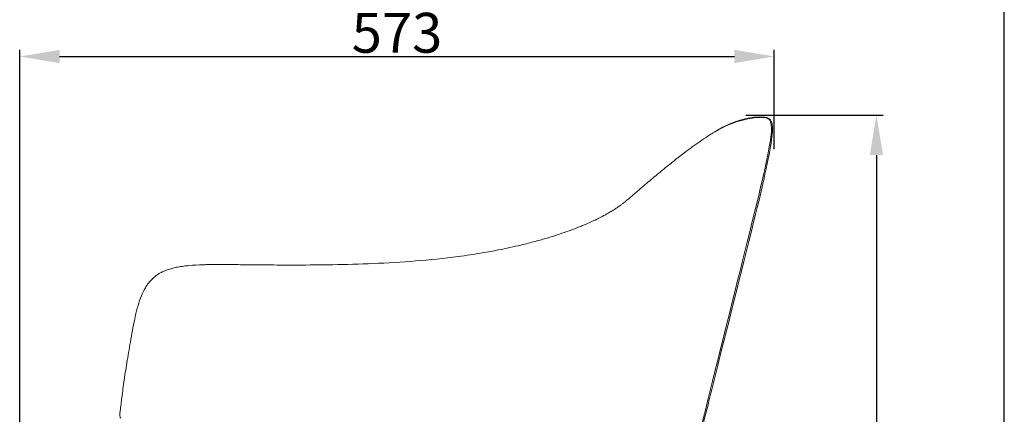
# Model space of a CAD drawing. Units: millimetres. Extents: x 1313 to 3084, y 805 to 2999.
# Drawn here: x 2343 to 3084, y 1791 to 2088 of the extents above; entities that cross this region are included whole.
import ezdxf

# ---------------------------------------------------------------- set-up
doc = ezdxf.new("R2010")
doc.units = ezdxf.units.MM
doc.layers.add('Make2D$可见线$场景轮廓线', color=7, linetype='Continuous', lineweight=50, true_color=0x000000)
doc.layers.add('Make2D$可见线$曲线', color=7, linetype='Continuous', true_color=0x000000)
doc.layers.add('图层 01', color=7, linetype='Continuous', true_color=0x000000)
doc.styles.add('Arial Regular', font='arial.ttf')
doc.dimstyles.new('默认值', dxfattribs={"dimscale": 8, "dimtxt": 2.5, "dimasz": 1, "dimexe": 1, "dimexo": 0.5, "dimgap": 0.8, "dimtad": 1, "dimtoh": 1, "dimdec": 0, "dimzin": 1, "dimdsep": 46, "dimtxsty": 'Arial Regular', "dimcen": 2.5, "dimadec": 0, "dimazin": 1, "dimtfac": 1, "dimtdec": 0, "dimtofl": 0, "dimtmove": 0, "dimatfit": 3, "dimfxl": 0, "dimtolj": 1, "dimtzin": 1, "dimarcsym": 0})

# ---------------------------------------------------------------- blocks, each defined once
blk = doc.blocks.new('1111')
blk.add_line((8779.57, -5851.45), (8779.57, -3036.56))
blk = doc.blocks.new('*D7')
at = {"layer": 'Defpoints', "color": 0, "transparency": 16777216}
for p in [(2910.89, 2060.45), (2910.89, 1985.75), (2343.4, 1656.53)]:
    blk.add_point(p, dxfattribs=at)
at = {"layer": '图层 01', "color": 0, "lineweight": -2, "transparency": 16777216}
for p, q in [((2343.4, 1661.53), (2343.4, 2065.45)), ((2373.4, 2060.45), (2880.89, 2060.45)), ((2910.89, 1990.75), (2910.89, 2065.45))]:
    blk.add_line(p, q, dxfattribs=at)
at = {"layer": '图层 01', "color": 0, "transparency": 16777216}
for points in [[(2373.4, 2065.45), (2373.4, 2055.45), (2343.4, 2060.45)], [(2880.89, 2065.45), (2880.89, 2055.45), (2910.89, 2060.45)]]:
    blk.add_solid(points, dxfattribs=at)
at = {"layer": '图层 01', "color": 0, "lineweight": 9, "transparency": 16777216, "insert": (2627.14, 2078.27), "char_height": 30, "attachment_point": 5, "style": 'Arial Regular'}
blk.add_mtext('\\A1;573', dxfattribs=at)
blk = doc.blocks.new('*D8')
at = {"layer": 'Defpoints', "color": 0, "transparency": 16777216}
for p in [(2884.4, 2016.33), (2884.4, 1256.33), (2987.71, 1256.33)]:
    blk.add_point(p, dxfattribs=at)
at = {"layer": '图层 01', "color": 0, "lineweight": -2, "transparency": 16777216}
for p, q in [((2889.4, 2016.33), (2992.71, 2016.33)), ((2987.71, 1986.33), (2987.71, 1286.33)), ((2889.4, 1256.33), (2992.71, 1256.33))]:
    blk.add_line(p, q, dxfattribs=at)
at = {"layer": '图层 01', "color": 0, "transparency": 16777216}
for points in [[(2982.71, 1986.33), (2992.71, 1986.33), (2987.71, 2016.33)], [(2982.71, 1286.33), (2992.71, 1286.33), (2987.71, 1256.33)]]:
    blk.add_solid(points, dxfattribs=at)
at = {"layer": '图层 01', "color": 0, "lineweight": 9, "transparency": 16777216, "insert": (2969.89, 1636.33), "char_height": 30, "attachment_point": 5, "rotation": 90, "style": 'Arial Regular'}
blk.add_mtext('\\A1;760', dxfattribs=at)

msp = doc.modelspace()

# ---------------------------------------------------------------- linework, layer by layer
at = {"layer": 'Make2D$可见线$场景轮廓线', "color": 0, "lineweight": 9}
for points, degree in [([(2872.586, 2007.49), (2884.278, 2013.592), (2894.854, 2015.099), (2901.296, 2014.98)], 3), ([(2901.296, 2014.98), (2907.738, 2014.861), (2910.046, 2013.116), (2909.489, 2003.837)], 3), ([(2870.271, 2006.108), (2868.819, 2005.335), (2867.359, 2004.5), (2865.894, 2003.602)], 3), ([(2867.666, 2004.69), (2867.257, 2004.434), (2866.847, 2004.178)], 2), ([(2909.489, 2003.837), (2908.933, 1994.557), (2905.51, 1977.741), (2898.066, 1946.881)], 3), ([(2898.066, 1946.881), (2890.622, 1916.021), (2879.156, 1871.116), (2869.171, 1831.232)], 3)]:
    msp.add_open_spline(points, degree=degree, dxfattribs=at)
for points, degree, knots in [([(2865.894, 2003.602), (2866.172, 2003.772), (2866.45, 2003.943), (2866.678, 2004.083), (2866.905, 2004.222), (2867.083, 2004.331), (2867.26, 2004.44), (2867.387, 2004.518), (2867.514, 2004.596), (2867.59, 2004.643), (2867.666, 2004.69), (2868.653, 2005.279), (2869.641, 2005.869), (2871.113, 2006.68), (2872.586, 2007.49)], 2, [0, 0, 0, 1, 1, 2, 2, 3, 3, 4, 4, 5, 5, 6, 6, 7, 7, 7]), ([(2842.659, 1987.616), (2844.909, 1989.337), (2847.083, 1990.955), (2851.205, 1993.938), (2853.201, 1995.34), (2857.14, 1998.029), (2859.173, 1999.37), (2862.021, 2001.197), (2863.076, 2001.86), (2864.703, 2002.871), (2865.467, 2003.34), (2865.894, 2003.602)], 3, [0, 0, 0, 0, 16.8136868, 16.8136868, 33.47584, 33.47584, 51.5686082, 51.5686082, 62.1612176, 62.1612176, 70.9919353, 70.9919353, 70.9919353, 70.9919353]), ([(2807.982, 1959.169), (2811.188, 1961.929), (2814.196, 1964.48), (2820.354, 1969.644), (2823.274, 1972.065), (2827.948, 1975.904), (2829.687, 1977.324), (2832.46, 1979.569), (2833.496, 1980.405), (2837.346, 1983.49), (2839.932, 1985.529), (2842.659, 1987.616)], 3, [0, 0, 0, 0, 18.8392159, 18.8392159, 37.9242836, 37.9242836, 49.8891984, 49.8891984, 57.2339337, 57.2339337, 77.3105935, 77.3105935, 77.3105935, 77.3105935]), ([(2784.955, 1942.04), (2786.175, 1942.721), (2787.283, 1943.365), (2789.238, 1944.539), (2790.08, 1945.064), (2791.621, 1946.053), (2792.308, 1946.51), (2793.601, 1947.395), (2794.201, 1947.819), (2795.425, 1948.708), (2796.014, 1949.151), (2797.171, 1950.04), (2797.765, 1950.509), (2799.016, 1951.517), (2799.661, 1952.047), (2801.745, 1953.788), (2803.278, 1955.105), (2805.995, 1957.453), (2806.96, 1958.288), (2807.982, 1959.169)], 3, [0, 0, 0, 0, 6.9643702, 6.9643702, 13.3390057, 13.3390057, 19.5072785, 19.5072785, 25.5612589, 25.5612589, 32.0267337, 32.0267337, 38.5951446, 38.5951446, 44.9787114, 44.9787114, 57.6952053, 57.6952053, 64.1478478, 64.1478478, 64.1478478, 64.1478478]), ([(2774.591, 1936.766), (2776.597, 1937.7), (2778.536, 1938.649), (2781.987, 1940.417), (2783.545, 1941.253), (2784.955, 1942.04)], 3, [0, 0, 0, 0, 9.5360065, 9.5360065, 18.1898276, 18.1898276, 18.1898276, 18.1898276]), ([(2673.107, 1910.017), (2679.206, 1910.82), (2685.246, 1911.727), (2695.344, 1913.436), (2699.454, 1914.187), (2709.239, 1916.116), (2714.88, 1917.343), (2724.074, 1919.546), (2727.703, 1920.47), (2734.256, 1922.244), (2737.207, 1923.084), (2745.151, 1925.46), (2750.082, 1927.067), (2757.379, 1929.659), (2759.917, 1930.604), (2763.564, 1932.03), (2764.741, 1932.5), (2766.881, 1933.377), (2767.852, 1933.783), (2770.8, 1935.041), (2772.745, 1935.907), (2774.591, 1936.766)], 3, [0, 0, 0, 0, 19.2108804, 19.2108804, 32.6036591, 32.6036591, 51.4821838, 51.4821838, 64.0641638, 64.0641638, 74.61012, 74.61012, 92.9558407, 92.9558407, 103.0497001, 103.0497001, 107.9503112, 107.9503112, 112.1221391, 112.1221391, 120.8276187, 120.8276187, 120.8276187, 120.8276187]), ([(2450.014, 1898.135), (2450.856, 1898.568), (2451.706, 1898.963), (2452.58, 1899.327), (2453.01, 1899.507), (2453.444, 1899.678), (2453.882, 1899.842), (2454.398, 1900.035), (2454.917, 1900.217), (2455.442, 1900.389), (2456.498, 1900.736), (2457.564, 1901.041), (2458.643, 1901.313), (2459.826, 1901.61), (2461.025, 1901.868), (2462.224, 1902.092), (2463.677, 1902.364), (2465.141, 1902.59), (2467.961, 1902.958), (2469.327, 1903.107), (2470.687, 1903.233), (2474.121, 1903.551), (2477.67, 1903.738), (2481.114, 1903.847)], 3, [0, 0, 0, 0, 2.8387001, 2.8387001, 2.8387001, 4.2429186, 4.2429186, 4.2429186, 5.9002281, 5.9002281, 5.9002281, 9.2363328, 9.2363328, 9.2363328, 12.9029883, 12.9029883, 12.9029883, 17.3409732, 17.3409732, 21.446898, 21.446898, 21.446898, 31.899062, 31.899062, 31.899062, 31.899062]), ([(2481.114, 1903.847), (2482.039, 1903.876), (2483.061, 1903.903), (2484.18, 1903.926), (2488.132, 1904.007), (2492.321, 1904.015), (2500.491, 1903.985), (2504.898, 1903.94), (2509.469, 1903.891), (2517.123, 1903.81), (2524.433, 1903.727), (2538.588, 1903.635), (2545.054, 1903.617), (2551.567, 1903.628)], 3, [0, 0, 0, 0, 3.0674283, 3.0674283, 3.0674283, 15.2303823, 15.2303823, 28.3615368, 28.3615368, 28.3615368, 51.0728022, 51.0728022, 70.5008045, 70.5008045, 70.5008045, 70.5008045]), ([(2551.567, 1903.628), (2560.669, 1903.642), (2569.769, 1903.714), (2588.967, 1904.053), (2599.132, 1904.342), (2619.859, 1905.234), (2630.595, 1905.861), (2651.832, 1907.549), (2662.651, 1908.641), (2673.107, 1910.017)], 3, [0, 0, 0, 0, 27.5153593, 27.5153593, 58.1808057, 58.1808057, 90.6023239, 90.6023239, 123.4349711, 123.4349711, 123.4349711, 123.4349711]), ([(2434.907, 1880.459), (2435.765, 1882.554), (2436.764, 1884.619), (2437.93, 1886.576), (2438.461, 1887.466), (2439.027, 1888.337), (2440.208, 1889.979), (2440.815, 1890.751), (2441.463, 1891.493), (2442.079, 1892.201), (2442.726, 1892.876), (2443.411, 1893.52), (2444.072, 1894.143), (2444.759, 1894.727), (2445.48, 1895.282), (2446.188, 1895.826), (2446.915, 1896.33), (2447.671, 1896.805), (2448.441, 1897.288), (2449.208, 1897.72), (2450.014, 1898.135)], 3, [0, 0, 0, 0, 6.9168667, 6.9168667, 6.9168667, 10.0520182, 10.0520182, 13.0147641, 13.0147641, 13.0147641, 15.8342905, 15.8342905, 15.8342905, 18.5568119, 18.5568119, 18.5568119, 21.2293682, 21.2293682, 21.2293682, 23.9318834, 23.9318834, 23.9318834, 23.9318834]), ([(2427.045, 1847.939), (2428.035, 1853.584), (2429.075, 1859.436), (2430.332, 1865.029), (2430.941, 1867.735), (2431.625, 1870.495), (2433.113, 1875.598), (2433.942, 1878.101), (2434.907, 1880.459)], 3, [0, 0, 0, 0, 17.7387603, 17.7387603, 17.7387603, 26.3110795, 26.3110795, 34.1386568, 34.1386568, 34.1386568, 34.1386568]), ([(2421.998, 1817.209), (2422.705, 1822.106), (2423.487, 1827.038), (2425.192, 1837.322), (2426.118, 1842.658), (2427.045, 1847.939)], 3, [0, 0, 0, 0, 15.1174811, 15.1174811, 31.7441568, 31.7441568, 31.7441568, 31.7441568]), ([(2869.171, 1831.232), (2865.047, 1814.764), (2861.192, 1799.217), (2856.263, 1779.184), (2854.924, 1773.723), (2853.114, 1766.317), (2852.188, 1762.523), (2849.703, 1752.324), (2847.631, 1743.771), (2845.519, 1734.965)], 3, [0, 0, 0, 0, 48.2365589, 48.2365589, 66.0888075, 66.0888075, 72.2350106, 72.2350106, 99.1302992, 99.1302992, 99.1302992, 99.1302992]), ([(2419.006, 1793.993), (2419.212, 1795.677), (2419.418, 1797.398), (2419.81, 1800.624), (2420.002, 1802.185), (2420.209, 1803.841), (2420.763, 1808.264), (2421.359, 1812.783), (2421.998, 1817.209)], 3, [0, 0, 0, 0, 5.5517606, 5.5517606, 10.1869373, 10.1869373, 10.1869373, 24.003128, 24.003128, 24.003128, 24.003128])]:
    msp.add_open_spline(points, degree=degree, knots=knots, dxfattribs=at)
at = {"layer": 'Make2D$可见线$曲线', "color": 0, "lineweight": 9}
for points, degree in [([(2900.231, 2014.679), (2893.421, 2014.502), (2882.111, 2012.404), (2870.271, 2006.108)], 3), ([(2872.586, 2007.49), (2884.278, 2013.592), (2894.854, 2015.099), (2901.296, 2014.98)], 3), ([(2908.671, 2003.682), (2909.349, 2013.112), (2907.04, 2014.857), (2900.231, 2014.679)], 3), ([(2901.296, 2014.98), (2907.738, 2014.861), (2910.046, 2013.116), (2909.489, 2003.837)], 3), ([(2870.271, 2006.108), (2868.819, 2005.335), (2867.359, 2004.5), (2865.894, 2003.602)], 3), ([(2867.666, 2004.69), (2867.257, 2004.434), (2866.847, 2004.178)], 2), ([(2896.813, 1946.251), (2904.328, 1977.134), (2907.993, 1994.251), (2908.671, 2003.682)], 3), ([(2909.489, 2003.837), (2908.933, 1994.557), (2905.51, 1977.741), (2898.066, 1946.881)], 3), ([(2868.065, 1831.012), (2877.93, 1870.721), (2889.297, 1915.369), (2896.813, 1946.251)], 3), ([(2898.066, 1946.881), (2890.622, 1916.021), (2879.156, 1871.116), (2869.171, 1831.232)], 3), ([(2844.778, 1735.058), (2849.836, 1756.533), (2858.2, 1791.303), (2868.065, 1831.012)], 3)]:
    msp.add_open_spline(points, degree=degree, dxfattribs=at)
for points, degree, knots in [([(2865.894, 2003.602), (2866.172, 2003.772), (2866.45, 2003.943), (2866.678, 2004.083), (2866.905, 2004.222), (2867.083, 2004.331), (2867.26, 2004.44), (2867.387, 2004.518), (2867.514, 2004.596), (2867.59, 2004.643), (2867.666, 2004.69), (2868.653, 2005.279), (2869.641, 2005.869), (2871.113, 2006.68), (2872.586, 2007.49)], 2, [0, 0, 0, 1, 1, 2, 2, 3, 3, 4, 4, 5, 5, 6, 6, 7, 7, 7]), ([(2842.659, 1987.616), (2844.909, 1989.337), (2847.083, 1990.955), (2851.205, 1993.938), (2853.201, 1995.34), (2857.14, 1998.029), (2859.173, 1999.37), (2862.021, 2001.197), (2863.076, 2001.86), (2864.703, 2002.871), (2865.467, 2003.34), (2865.894, 2003.602)], 3, [0, 0, 0, 0, 16.8136868, 16.8136868, 33.47584, 33.47584, 51.5686082, 51.5686082, 62.1612176, 62.1612176, 70.9919353, 70.9919353, 70.9919353, 70.9919353]), ([(2807.982, 1959.169), (2811.188, 1961.929), (2814.196, 1964.48), (2820.354, 1969.644), (2823.274, 1972.065), (2827.948, 1975.904), (2829.687, 1977.324), (2832.46, 1979.569), (2833.496, 1980.405), (2837.346, 1983.49), (2839.932, 1985.529), (2842.659, 1987.616)], 3, [0, 0, 0, 0, 18.8392159, 18.8392159, 37.9242836, 37.9242836, 49.8891984, 49.8891984, 57.2339337, 57.2339337, 77.3105935, 77.3105935, 77.3105935, 77.3105935]), ([(2784.955, 1942.04), (2786.175, 1942.721), (2787.283, 1943.365), (2789.238, 1944.539), (2790.08, 1945.064), (2791.621, 1946.053), (2792.308, 1946.51), (2793.601, 1947.395), (2794.201, 1947.819), (2795.425, 1948.708), (2796.014, 1949.151), (2797.171, 1950.04), (2797.765, 1950.509), (2799.016, 1951.517), (2799.661, 1952.047), (2801.745, 1953.788), (2803.278, 1955.105), (2805.995, 1957.453), (2806.96, 1958.288), (2807.982, 1959.169)], 3, [0, 0, 0, 0, 6.9643702, 6.9643702, 13.3390057, 13.3390057, 19.5072785, 19.5072785, 25.5612589, 25.5612589, 32.0267337, 32.0267337, 38.5951446, 38.5951446, 44.9787114, 44.9787114, 57.6952053, 57.6952053, 64.1478478, 64.1478478, 64.1478478, 64.1478478]), ([(2774.591, 1936.766), (2776.597, 1937.7), (2778.536, 1938.649), (2781.987, 1940.417), (2783.545, 1941.253), (2784.955, 1942.04)], 3, [0, 0, 0, 0, 9.5360065, 9.5360065, 18.1898276, 18.1898276, 18.1898276, 18.1898276]), ([(2673.107, 1910.017), (2679.206, 1910.82), (2685.246, 1911.727), (2695.344, 1913.436), (2699.454, 1914.187), (2709.239, 1916.116), (2714.88, 1917.343), (2724.074, 1919.546), (2727.703, 1920.47), (2734.256, 1922.244), (2737.207, 1923.084), (2745.151, 1925.46), (2750.082, 1927.067), (2757.379, 1929.659), (2759.917, 1930.604), (2763.564, 1932.03), (2764.741, 1932.5), (2766.881, 1933.377), (2767.852, 1933.783), (2770.8, 1935.041), (2772.745, 1935.907), (2774.591, 1936.766)], 3, [0, 0, 0, 0, 19.2108804, 19.2108804, 32.6036591, 32.6036591, 51.4821838, 51.4821838, 64.0641638, 64.0641638, 74.61012, 74.61012, 92.9558407, 92.9558407, 103.0497001, 103.0497001, 107.9503112, 107.9503112, 112.1221391, 112.1221391, 120.8276187, 120.8276187, 120.8276187, 120.8276187]), ([(2450.014, 1898.135), (2450.856, 1898.568), (2451.706, 1898.963), (2452.58, 1899.327), (2453.01, 1899.507), (2453.444, 1899.678), (2453.882, 1899.842), (2454.398, 1900.035), (2454.917, 1900.217), (2455.442, 1900.389), (2456.498, 1900.736), (2457.564, 1901.041), (2458.643, 1901.313), (2459.826, 1901.61), (2461.025, 1901.868), (2462.224, 1902.092), (2463.677, 1902.364), (2465.141, 1902.59), (2467.961, 1902.958), (2469.327, 1903.107), (2470.687, 1903.233), (2474.121, 1903.551), (2477.67, 1903.738), (2481.114, 1903.847)], 3, [0, 0, 0, 0, 2.8387001, 2.8387001, 2.8387001, 4.2429186, 4.2429186, 4.2429186, 5.9002281, 5.9002281, 5.9002281, 9.2363328, 9.2363328, 9.2363328, 12.9029883, 12.9029883, 12.9029883, 17.3409732, 17.3409732, 21.446898, 21.446898, 21.446898, 31.899062, 31.899062, 31.899062, 31.899062]), ([(2481.114, 1903.847), (2482.039, 1903.876), (2483.061, 1903.903), (2484.18, 1903.926), (2488.132, 1904.007), (2492.321, 1904.015), (2500.491, 1903.985), (2504.898, 1903.94), (2509.469, 1903.891), (2517.123, 1903.81), (2524.433, 1903.727), (2538.588, 1903.635), (2545.054, 1903.617), (2551.567, 1903.628)], 3, [0, 0, 0, 0, 3.0674283, 3.0674283, 3.0674283, 15.2303823, 15.2303823, 28.3615368, 28.3615368, 28.3615368, 51.0728022, 51.0728022, 70.5008045, 70.5008045, 70.5008045, 70.5008045]), ([(2551.567, 1903.628), (2560.669, 1903.642), (2569.769, 1903.714), (2588.967, 1904.053), (2599.132, 1904.342), (2619.859, 1905.234), (2630.595, 1905.861), (2651.832, 1907.549), (2662.651, 1908.641), (2673.107, 1910.017)], 3, [0, 0, 0, 0, 27.5153593, 27.5153593, 58.1808057, 58.1808057, 90.6023239, 90.6023239, 123.4349711, 123.4349711, 123.4349711, 123.4349711]), ([(2434.907, 1880.459), (2435.765, 1882.554), (2436.764, 1884.619), (2437.93, 1886.576), (2438.461, 1887.466), (2439.027, 1888.337), (2440.208, 1889.979), (2440.815, 1890.751), (2441.463, 1891.493), (2442.079, 1892.201), (2442.726, 1892.876), (2443.411, 1893.52), (2444.072, 1894.143), (2444.759, 1894.727), (2445.48, 1895.282), (2446.188, 1895.826), (2446.915, 1896.33), (2447.671, 1896.805), (2448.441, 1897.288), (2449.208, 1897.72), (2450.014, 1898.135)], 3, [0, 0, 0, 0, 6.9168667, 6.9168667, 6.9168667, 10.0520182, 10.0520182, 13.0147641, 13.0147641, 13.0147641, 15.8342905, 15.8342905, 15.8342905, 18.5568119, 18.5568119, 18.5568119, 21.2293682, 21.2293682, 21.2293682, 23.9318834, 23.9318834, 23.9318834, 23.9318834]), ([(2427.045, 1847.939), (2428.035, 1853.584), (2429.075, 1859.436), (2430.332, 1865.029), (2430.941, 1867.735), (2431.625, 1870.495), (2433.113, 1875.598), (2433.942, 1878.101), (2434.907, 1880.459)], 3, [0, 0, 0, 0, 17.7387603, 17.7387603, 17.7387603, 26.3110795, 26.3110795, 34.1386568, 34.1386568, 34.1386568, 34.1386568]), ([(2421.998, 1817.209), (2422.705, 1822.106), (2423.487, 1827.038), (2425.192, 1837.322), (2426.118, 1842.658), (2427.045, 1847.939)], 3, [0, 0, 0, 0, 15.1174811, 15.1174811, 31.7441568, 31.7441568, 31.7441568, 31.7441568]), ([(2869.171, 1831.232), (2865.047, 1814.764), (2861.192, 1799.217), (2856.263, 1779.184), (2854.924, 1773.723), (2853.114, 1766.317), (2852.188, 1762.523), (2849.703, 1752.324), (2847.631, 1743.771), (2845.519, 1734.965)], 3, [0, 0, 0, 0, 48.2365589, 48.2365589, 66.0888075, 66.0888075, 72.2350106, 72.2350106, 99.1302992, 99.1302992, 99.1302992, 99.1302992]), ([(2419.006, 1793.993), (2419.212, 1795.677), (2419.418, 1797.398), (2419.81, 1800.624), (2420.002, 1802.185), (2420.209, 1803.841), (2420.763, 1808.264), (2421.359, 1812.783), (2421.998, 1817.209)], 3, [0, 0, 0, 0, 5.5517606, 5.5517606, 10.1869373, 10.1869373, 10.1869373, 24.003128, 24.003128, 24.003128, 24.003128]), ([(2419.4, 1788.572), (2419.356, 1788.613), (2419.314, 1788.656), (2419.272, 1788.701), (2419.112, 1788.876), (2418.985, 1789.074), (2418.891, 1789.31), (2418.681, 1789.838), (2418.673, 1790.501), (2418.703, 1791.094), (2418.744, 1791.928), (2418.901, 1793.14), (2419.006, 1793.993)], 3, [3.3452162, 3.3452162, 3.3452162, 3.3452162, 3.563851, 3.563851, 3.563851, 4.3927478, 4.3927478, 4.3927478, 6.3391168, 6.3391168, 6.3391168, 9.3492144, 9.3492144, 9.3492144, 9.3492144])]:
    msp.add_open_spline(points, degree=degree, knots=knots, dxfattribs=at)

# ---------------------------------------------------------------- block references
at = {"xscale": 0.7795104942748682, "yscale": 0.7795104942748682, "zscale": 0.7795104942748682}
msp.add_blockref('1111', (-3759.892, 5366.487), dxfattribs=at)

# ---------------------------------------------------------------- dimensions: what is measured, and where the dimension line sits
at = {"layer": '图层 01', "color": 0, "lineweight": 9}
dim = msp.add_linear_dim(base=(2910.887, 2060.447), p1=(2343.4, 1656.527), p2=(2910.887, 1985.749), text='573', dimstyle='默认值', override={"dimscale": 10, "dimtxt": 3, "dimasz": 3, "dimexe": 0.5, "dimexo": 0.5, "dimgap": 0.25, "dimtad": 1, "dimtih": 0, "dimtoh": 0, "dimdec": 2, "dimlfac": 1, "dimzin": 8, "dimtxsty": 'Arial Regular', "dimsah": 0, "dimcen": 0.5, "dimadec": 2, "dimazin": 1, "dimtix": 0, "dimtmove": 0, "dimtzin": 1}, dxfattribs=at)
dim.commit()
dim.dimension.update_dxf_attribs({"geometry": '*D7', "text_midpoint": (2627.143, 2078.275)})
dim = msp.add_linear_dim(base=(2987.706, 1256.334), p1=(2884.401, 2016.334), p2=(2884.401, 1256.334), angle=90, dimstyle='默认值', override={"dimscale": 10, "dimtxt": 3, "dimasz": 3, "dimexe": 0.5, "dimexo": 0.5, "dimgap": 0.25, "dimtad": 1, "dimtih": 0, "dimtoh": 0, "dimdec": 2, "dimlfac": 1, "dimzin": 8, "dimtxsty": 'Arial Regular', "dimsah": 0, "dimcen": 0.5, "dimadec": 2, "dimazin": 1, "dimtix": 0, "dimtmove": 0, "dimtzin": 1}, dxfattribs=at)
dim.commit()
dim.dimension.update_dxf_attribs({"geometry": '*D8', "text_midpoint": (2969.889, 1636.334)})

doc.saveas('drawing.dxf')
